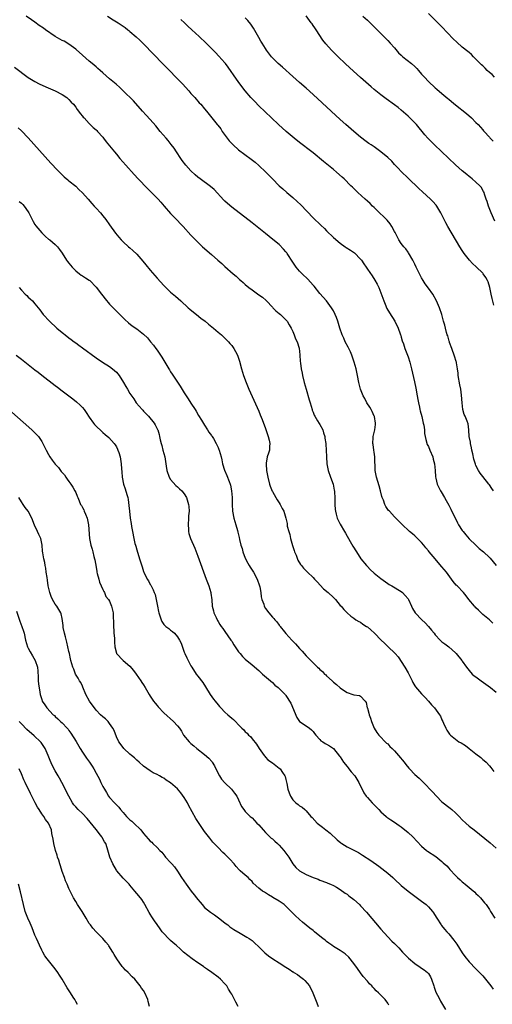
# Model space of a CAD drawing. Units: inches. Extents: x 2499592 to 2502000, y 1488000 to 1491000.
# Drawn here: x 2499864 to 2500004, y 1488752 to 1489042 of the extents above; entities that cross this region are included whole.
import ezdxf

# ---------------------------------------------------------------- set-up
doc = ezdxf.new("R2010")
doc.units = ezdxf.units.IN
doc.header["$MEASUREMENT"] = 0
doc.layers.add('LD24991488_10ft', color=111, linetype='Continuous')

msp = doc.modelspace()

# ---------------------------------------------------------------- linework, layer by layer
at = {"layer": 'LD24991488_10ft'}
for points, elevation in [([(2500004.02, 1488864.02), (2500003, 1488864.93), (2500001, 1488866.58), (2500000.55, 1488867), (2499999.81, 1488867.81), (2499999, 1488868.52), (2499998.78, 1488868.79), (2499998.56, 1488869), (2499996.92, 1488871), (2499996.09, 1488872.09), (2499995.32, 1488873), (2499993.45, 1488875), (2499993.21, 1488875.21), (2499992.3, 1488876.3), (2499991.8, 1488877), (2499990.3, 1488879), (2499989, 1488880.61), (2499987.88, 1488881.88), (2499986.96, 1488882.96), (2499985.26, 1488885), (2499985, 1488885.33), (2499984.22, 1488886.22), (2499983.65, 1488887), (2499983, 1488887.78), (2499981, 1488889.77), (2499980.29, 1488890.29), (2499979.47, 1488891), (2499977.17, 1488893.17), (2499975.41, 1488895), (2499975, 1488895.38), (2499973.52, 1488897), (2499973.26, 1488897.26), (2499972.41, 1488898.41), (2499972.14, 1488899), (2499971.71, 1488900.29), (2499971.4, 1488901), (2499971.3, 1488901.3), (2499970.89, 1488903), (2499970.47, 1488904.47), (2499969.71, 1488907), (2499969.35, 1488909), (2499969.17, 1488913), (2499969, 1488914.38), (2499968.91, 1488915), (2499968.7, 1488916.7), (2499968.64, 1488917), (2499968.74, 1488918.74), (2499968.72, 1488919), (2499969.18, 1488921), (2499969.41, 1488922.59), (2499969.41, 1488923), (2499969.07, 1488924.93), (2499969.04, 1488925.04), (2499968.41, 1488926.41), (2499968.12, 1488927), (2499967.73, 1488927.73), (2499966.87, 1488929), (2499966.21, 1488930.21), (2499965.75, 1488931), (2499965.01, 1488933), (2499964.52, 1488935), (2499964.12, 1488937), (2499963.68, 1488939), (2499963.13, 1488941), (2499962.42, 1488943), (2499961.99, 1488943.99), (2499961.36, 1488945.36), (2499960.5, 1488947), (2499960.02, 1488948.02), (2499959.57, 1488949), (2499958.92, 1488951), (2499958.3, 1488953), (2499957.87, 1488954.13), (2499957.53, 1488955), (2499957, 1488956.06), (2499956.47, 1488957), (2499954.97, 1488959), (2499953, 1488961.17), (2499951.32, 1488963.32), (2499951, 1488963.66), (2499949.43, 1488965.43), (2499947.77, 1488967), (2499947, 1488967.82), (2499946.03, 1488969), (2499945, 1488970.48), (2499943.37, 1488973), (2499943.22, 1488973.22), (2499943, 1488973.51), (2499942.32, 1488974.32), (2499941, 1488975.61), (2499939.15, 1488977.15), (2499937, 1488978.88), (2499933, 1488982.04), (2499927, 1488986.66), (2499925.74, 1488987.74), (2499925, 1488988.44), (2499924.72, 1488988.72), (2499921.87, 1488991.87), (2499920.8, 1488992.8), (2499917.68, 1488995), (2499917, 1488995.5), (2499916.2, 1488996.2), (2499915, 1488997.35), (2499913.49, 1488999), (2499912.42, 1489000.42), (2499912.01, 1489001), (2499910.75, 1489003), (2499910.04, 1489004.04), (2499909.19, 1489005.19), (2499908.29, 1489006.29), (2499907.65, 1489007), (2499905.94, 1489009), (2499904.62, 1489010.62), (2499903, 1489012.53), (2499901.83, 1489013.83), (2499900.74, 1489015), (2499898.04, 1489018.04), (2499894.98, 1489021), (2499893.99, 1489021.99), (2499892.94, 1489022.94), (2499891, 1489024.54), (2499889, 1489026.3), (2499888.25, 1489027), (2499887.57, 1489027.57), (2499887, 1489028.04), (2499886.49, 1489028.49), (2499885.89, 1489029), (2499885, 1489029.73), (2499883, 1489031.48), (2499881.17, 1489033.17), (2499881, 1489033.3), (2499879, 1489034.77), (2499877.57, 1489035.57), (2499877, 1489035.86), (2499874.99, 1489036.99), (2499872.1, 1489039), (2499871.47, 1489039.47), (2499870.28, 1489040.28), (2499869, 1489041.19), (2499867.93, 1489041.93), (2499866.41, 1489043)], 8500), ([(2499890.41, 1489043), (2499892.07, 1489041.93), (2499893.55, 1489041), (2499894.42, 1489040.42), (2499895, 1489039.99), (2499895.6, 1489039.6), (2499896.34, 1489039), (2499896.72, 1489038.72), (2499897, 1489038.5), (2499898.87, 1489036.87), (2499899.9, 1489035.9), (2499901, 1489034.8), (2499906.8, 1489028.8), (2499912.48, 1489023), (2499914.33, 1489021), (2499915, 1489020.21), (2499916.11, 1489019), (2499917.46, 1489017.46), (2499917.9, 1489017), (2499919, 1489015.7), (2499919.57, 1489015), (2499922.76, 1489011), (2499922.88, 1489010.88), (2499923.76, 1489009.76), (2499924.24, 1489009), (2499925.67, 1489007), (2499926.26, 1489006.26), (2499927, 1489005.4), (2499927.42, 1489005), (2499929, 1489003.6), (2499932.78, 1489000.78), (2499933.89, 1488999.89), (2499935, 1488998.94), (2499937.08, 1488997), (2499938.03, 1488996.03), (2499939.03, 1488995), (2499941.04, 1488993), (2499942.09, 1488992.09), (2499943.28, 1488991), (2499945, 1488989.55), (2499946.35, 1488988.35), (2499947.37, 1488987.37), (2499951, 1488983.53), (2499953.33, 1488981.32), (2499954.34, 1488980.34), (2499955, 1488979.66), (2499957, 1488977.74), (2499959, 1488976.04), (2499960.41, 1488975), (2499960.76, 1488974.76), (2499962, 1488974), (2499963.19, 1488973.19), (2499965, 1488971.35), (2499965.27, 1488971), (2499965.98, 1488969.98), (2499966.64, 1488969), (2499967, 1488968.41), (2499968.38, 1488966.38), (2499969.17, 1488965.17), (2499969.92, 1488963.92), (2499970.36, 1488963), (2499971, 1488961.44), (2499971.82, 1488959), (2499972.44, 1488957.56), (2499972.67, 1488957), (2499972.78, 1488956.78), (2499973.52, 1488955.52), (2499975.09, 1488953.09), (2499976.08, 1488951), (2499976.7, 1488949.3), (2499976.79, 1488949), (2499976.83, 1488948.83), (2499977, 1488948.32), (2499977.29, 1488947.29), (2499977.61, 1488946.39), (2499978.07, 1488945), (2499979, 1488942.53), (2499979.5, 1488941), (2499980.03, 1488939), (2499980.89, 1488935.11), (2499981.27, 1488933.27), (2499981.67, 1488931), (2499981.91, 1488929.91), (2499982.03, 1488929), (2499982.33, 1488927.67), (2499982.5, 1488927), (2499982.58, 1488926.58), (2499983.02, 1488924.98), (2499983.45, 1488923), (2499983.62, 1488922.38), (2499983.8, 1488921), (2499983.88, 1488919.88), (2499984.06, 1488919), (2499984.2, 1488918.2), (2499984.68, 1488916.68), (2499985, 1488916.09), (2499985.46, 1488915), (2499986.26, 1488913), (2499986.39, 1488912.39), (2499986.76, 1488911), (2499987, 1488909), (2499987.13, 1488907.13), (2499987.23, 1488906.77), (2499987.62, 1488905), (2499988.04, 1488904.04), (2499988.54, 1488903), (2499988.72, 1488902.72), (2499989.7, 1488901), (2499990.2, 1488900.2), (2499991, 1488898.76), (2499991.59, 1488897.59), (2499993.55, 1488893.55), (2499993.86, 1488893), (2499995, 1488891.29), (2499995.21, 1488891), (2499996.02, 1488890.02), (2499997, 1488888.9), (2499998.95, 1488886.95), (2500000.01, 1488886.01), (2500001.25, 1488885), (2500003, 1488883.39), (2500003.19, 1488883.19), (2500005, 1488881.02)], 8490), ([(2500004.19, 1488903), (2500003.7, 1488903.7), (2500003, 1488904.74), (2500002.81, 1488905), (2500001, 1488907.22), (2500000.25, 1488908.25), (2499999.79, 1488909), (2499999, 1488910.49), (2499998.84, 1488910.84), (2499998.36, 1488912.35), (2499998.06, 1488913.94), (2499997.82, 1488915), (2499997.69, 1488915.69), (2499997.38, 1488917), (2499997.36, 1488917.36), (2499997.05, 1488919), (2499996.95, 1488920.95), (2499996.93, 1488921), (2499996.76, 1488922.76), (2499996.41, 1488923.59), (2499995.87, 1488925), (2499995.57, 1488925.57), (2499995.19, 1488927), (2499994.91, 1488929), (2499994.76, 1488931.24), (2499994.55, 1488933), (2499994.28, 1488934.28), (2499993.8, 1488937), (2499993.74, 1488937.74), (2499993.56, 1488939), (2499993.26, 1488940.74), (2499993.24, 1488941), (2499993.19, 1488941.19), (2499992.72, 1488942.72), (2499991.87, 1488945), (2499991.26, 1488946.74), (2499991.18, 1488947), (2499991.15, 1488947.15), (2499991, 1488947.59), (2499990.69, 1488948.69), (2499990.57, 1488949), (2499990.33, 1488949.67), (2499990.01, 1488951), (2499989.87, 1488951.87), (2499989.48, 1488953), (2499988.93, 1488955), (2499988.24, 1488957), (2499987.38, 1488959), (2499986.3, 1488961), (2499985, 1488962.8), (2499984.09, 1488964.09), (2499983.47, 1488965), (2499983, 1488965.78), (2499981.82, 1488968.18), (2499981.43, 1488969), (2499981, 1488969.81), (2499980.64, 1488970.64), (2499980.44, 1488971), (2499979.16, 1488973.16), (2499979, 1488973.36), (2499978.33, 1488974.33), (2499977.73, 1488975), (2499977, 1488975.96), (2499976.32, 1488977), (2499975.84, 1488977.84), (2499975.19, 1488979.19), (2499975, 1488979.53), (2499974.22, 1488981), (2499973.75, 1488981.75), (2499972.82, 1488982.82), (2499971.84, 1488983.84), (2499970.53, 1488985), (2499969, 1488986.58), (2499968.55, 1488987), (2499967.78, 1488987.78), (2499967, 1488988.48), (2499966.38, 1488989), (2499964.17, 1488991), (2499963.57, 1488991.57), (2499962.57, 1488992.57), (2499962.17, 1488993), (2499960.13, 1488995), (2499959.55, 1488995.55), (2499957.89, 1488997), (2499957, 1488997.75), (2499954.11, 1489000.11), (2499951, 1489002.68), (2499950.61, 1489003), (2499947, 1489005.76), (2499945.43, 1489007), (2499943.07, 1489009), (2499940.85, 1489011), (2499938.73, 1489013), (2499935, 1489016.56), (2499933.78, 1489017.78), (2499933, 1489018.6), (2499932.65, 1489019), (2499931, 1489020.97), (2499929.44, 1489023), (2499928.4, 1489024.4), (2499925.95, 1489027.95), (2499925.16, 1489029), (2499925, 1489029.21), (2499923.22, 1489031.22), (2499922.23, 1489032.23), (2499921, 1489033.47), (2499919.46, 1489035), (2499917.39, 1489037), (2499915.25, 1489039), (2499914.08, 1489040.08), (2499913.1, 1489041), (2499912.04, 1489042.04)], 8480), ([(2500004.25, 1488957.75), (2500003.78, 1488959.78), (2500003.54, 1488961), (2500003.1, 1488963), (2500002.6, 1488964.6), (2500002.45, 1488965), (2500001.92, 1488965.92), (2500001.15, 1488967), (2500001, 1488967.16), (2499999.07, 1488969.07), (2499998.04, 1488970.04), (2499997.07, 1488971), (2499995.54, 1488973), (2499995, 1488973.9), (2499994.31, 1488975), (2499990.72, 1488981), (2499990.09, 1488982.09), (2499989.4, 1488983.4), (2499988.65, 1488985), (2499987.48, 1488987), (2499987.27, 1488987.27), (2499986.32, 1488988.32), (2499985.64, 1488989), (2499983.21, 1488991.21), (2499982.18, 1488992.18), (2499979, 1488995.23), (2499977, 1488997.2), (2499976.13, 1488998.13), (2499975, 1488999.29), (2499974.18, 1489000.18), (2499973, 1489001.3), (2499971, 1489002.94), (2499969, 1489004.41), (2499968.12, 1489005), (2499967.48, 1489005.48), (2499966.3, 1489006.3), (2499965.36, 1489007), (2499965, 1489007.28), (2499963, 1489008.94), (2499960.61, 1489011), (2499959, 1489012.47), (2499951, 1489019.93), (2499949, 1489021.71), (2499947, 1489023.44), (2499945, 1489025.2), (2499941.94, 1489027.94), (2499940.73, 1489029), (2499939, 1489030.72), (2499938.76, 1489031), (2499937.28, 1489033), (2499937, 1489033.41), (2499936, 1489035), (2499935.64, 1489035.64), (2499935, 1489036.68), (2499933.44, 1489039.44), (2499932.64, 1489040.64), (2499931.75, 1489041.75), (2499931, 1489042.54)], 8470), ([(2500004.54, 1488982.54), (2500003.51, 1488985), (2500002.73, 1488987), (2500002.3, 1488988.3), (2500002.04, 1488989), (2500001.54, 1488990.46), (2500001.4, 1488991), (2500001.29, 1488991.29), (2500000.56, 1488992.56), (2500000.15, 1488993), (2499999, 1488994.05), (2499997.86, 1488995), (2499997.41, 1488995.41), (2499997, 1488995.71), (2499996.32, 1488996.32), (2499995, 1488997.38), (2499993, 1488999.19), (2499986.76, 1489005), (2499984.79, 1489007), (2499983.96, 1489007.96), (2499981.45, 1489011), (2499979.51, 1489013), (2499979, 1489013.49), (2499977, 1489015.29), (2499976.05, 1489016.05), (2499975, 1489016.87), (2499972.59, 1489018.59), (2499971, 1489019.74), (2499969, 1489021.33), (2499968.1, 1489022.1), (2499965, 1489024.92), (2499961.79, 1489027.79), (2499960.47, 1489029), (2499958.35, 1489031), (2499956.4, 1489033), (2499954.8, 1489034.8), (2499953.9, 1489035.9), (2499951.88, 1489039), (2499951.5, 1489039.5), (2499951, 1489040.27), (2499950.69, 1489040.69), (2499950.48, 1489041), (2499949, 1489043.11)], 8460), ([(2499965.68, 1489043), (2499967, 1489041.78), (2499967.39, 1489041.39), (2499969, 1489039.89), (2499969.43, 1489039.43), (2499971, 1489037.9), (2499971.87, 1489037), (2499972.41, 1489036.41), (2499973, 1489035.82), (2499973.76, 1489035), (2499975, 1489033.62), (2499976.21, 1489032.21), (2499977, 1489031.48), (2499977.24, 1489031.23), (2499977.5, 1489031), (2499980.01, 1489029), (2499981, 1489028.14), (2499981.58, 1489027.58), (2499982.09, 1489027), (2499983, 1489025.91), (2499983.81, 1489025), (2499985, 1489023.72), (2499987, 1489021.9), (2499987.5, 1489021.5), (2499989, 1489020.19), (2499990.74, 1489018.74), (2499991, 1489018.5), (2499991.85, 1489017.85), (2499993, 1489016.86), (2499996.26, 1489014.26), (2499997.66, 1489013), (2499999, 1489011.67), (2499999.64, 1489011), (2500001, 1489009.49), (2500001.22, 1489009.22), (2500001.45, 1489009), (2500003, 1489007.3), (2500003.13, 1489007.13), (2500004.11, 1489006.11)], 8450), ([(2500004.51, 1489025), (2500003.77, 1489025.77), (2500003, 1489026.42), (2500002.35, 1489027), (2500001.69, 1489027.69), (2500001, 1489028.3), (2500000.65, 1489028.65), (2500000.27, 1489029), (2499999, 1489030.35), (2499998.34, 1489031), (2499997.69, 1489031.69), (2499997, 1489032.24), (2499996.6, 1489032.6), (2499995, 1489033.87), (2499993.34, 1489035.34), (2499992.34, 1489036.34), (2499989, 1489039.81), (2499987, 1489041.81), (2499985, 1489043.75)], 8440), ([(2499863, 1489027.98), (2499867, 1489024.92), (2499869, 1489023.69), (2499870.27, 1489023), (2499872.16, 1489022.16), (2499875, 1489020.95), (2499877, 1489019.92), (2499878.37, 1489019), (2499879, 1489018.42), (2499879.67, 1489017.67), (2499880.33, 1489017), (2499881, 1489016.12), (2499881.46, 1489015.46), (2499881.88, 1489015), (2499882.33, 1489014.33), (2499883, 1489013.54), (2499883.23, 1489013.23), (2499883.47, 1489013), (2499885, 1489011.32), (2499886.17, 1489010.17), (2499887, 1489009.48), (2499887.23, 1489009.23), (2499887.47, 1489009), (2499889, 1489007.27), (2499889.21, 1489007), (2499889.97, 1489005.97), (2499891, 1489004.79), (2499892.42, 1489003), (2499893, 1489002.3), (2499894.03, 1489001), (2499895.78, 1488999), (2499898.25, 1488996.25), (2499899.44, 1488995), (2499902.19, 1488992.18), (2499903, 1488991.43), (2499904.18, 1488990.18), (2499905, 1488989.35), (2499905.32, 1488989), (2499906.1, 1488988.1), (2499907.09, 1488987), (2499909, 1488984.77), (2499911, 1488982.69), (2499911.81, 1488981.81), (2499912.69, 1488981), (2499915, 1488978.45), (2499915.67, 1488977.67), (2499916.33, 1488977), (2499918.42, 1488975), (2499921, 1488972.69), (2499922.93, 1488971), (2499924.07, 1488970.07), (2499925, 1488969.19), (2499927.44, 1488967), (2499928.3, 1488966.3), (2499929, 1488965.62), (2499929.34, 1488965.34), (2499929.68, 1488965), (2499930.4, 1488964.4), (2499931, 1488963.87), (2499932.05, 1488963), (2499933, 1488962.25), (2499935, 1488960.85), (2499936.1, 1488960.1), (2499937.13, 1488959.13), (2499937.22, 1488959), (2499939, 1488957.15), (2499939.12, 1488957), (2499940.06, 1488956.06), (2499941, 1488955.32), (2499941.37, 1488955), (2499943, 1488953.41), (2499943.34, 1488953), (2499943.93, 1488951.93), (2499944.52, 1488951), (2499945, 1488950), (2499945.44, 1488949), (2499945.81, 1488947.81), (2499946.27, 1488947), (2499946.87, 1488945.13), (2499946.9, 1488945), (2499947, 1488944.23), (2499947.12, 1488943), (2499947.22, 1488941.22), (2499947.33, 1488940.67), (2499947.52, 1488939), (2499947.74, 1488937.74), (2499947.9, 1488937), (2499948.38, 1488935), (2499948.95, 1488933), (2499949.87, 1488929.87), (2499950.1, 1488929), (2499950.68, 1488927), (2499950.76, 1488926.76), (2499951, 1488926.24), (2499951.34, 1488925.34), (2499951.49, 1488925), (2499952.34, 1488923.66), (2499952.83, 1488922.83), (2499953, 1488922.57), (2499953.86, 1488921), (2499954.1, 1488920.1), (2499954.5, 1488919), (2499954.51, 1488918.51), (2499954.74, 1488917), (2499954.73, 1488916.73), (2499954.84, 1488915), (2499954.92, 1488913), (2499955.06, 1488911), (2499955.43, 1488909), (2499956.17, 1488907), (2499956.95, 1488904.95), (2499957.25, 1488903.25), (2499957.27, 1488903), (2499957.39, 1488900.61), (2499957.4, 1488899), (2499957.48, 1488897.48), (2499957.56, 1488897), (2499957.84, 1488896.16), (2499958.12, 1488895), (2499958.39, 1488894.39), (2499959, 1488893.23), (2499960.27, 1488891), (2499960.52, 1488890.52), (2499961.96, 1488888.04), (2499962.71, 1488886.71), (2499963.76, 1488885), (2499965.12, 1488883), (2499966.71, 1488881), (2499967, 1488880.68), (2499967.82, 1488879.82), (2499969, 1488878.74), (2499971, 1488877.16), (2499973, 1488875.72), (2499973.44, 1488875.44), (2499974.22, 1488875), (2499977, 1488873.33), (2499977.4, 1488873), (2499978.19, 1488872.19), (2499979, 1488871.15), (2499979.1, 1488871), (2499979.97, 1488869), (2499980.32, 1488868.32), (2499981.05, 1488867), (2499983.07, 1488865), (2499984.09, 1488864.09), (2499985.07, 1488863), (2499985.94, 1488861.94), (2499986.65, 1488861), (2499987, 1488860.57), (2499988.48, 1488859), (2499989, 1488858.53), (2499989.88, 1488857.88), (2499991, 1488856.98), (2499993, 1488855.23), (2499993.21, 1488855), (2499994.86, 1488853), (2499995, 1488852.81), (2499996.23, 1488851), (2499997, 1488850.08), (2499997.93, 1488849), (2499998.51, 1488848.51), (2499999, 1488848.12), (2500000.59, 1488847), (2500003.26, 1488845), (2500005, 1488843.61)], 8510), ([(2499864.05, 1489010.05), (2499865, 1489009.19), (2499867, 1489007.09), (2499873.68, 1488999.68), (2499875.6, 1488997.6), (2499876.59, 1488996.59), (2499877.62, 1488995.62), (2499878.69, 1488994.69), (2499879, 1488994.47), (2499881, 1488992.83), (2499881.92, 1488991.92), (2499883, 1488990.88), (2499884.69, 1488989), (2499885.76, 1488987.76), (2499886.5, 1488987), (2499887, 1488986.41), (2499888.28, 1488985), (2499889, 1488984.15), (2499889.89, 1488983), (2499891, 1488981.5), (2499892.79, 1488979), (2499893.77, 1488977.77), (2499894.46, 1488977), (2499895, 1488976.45), (2499896.57, 1488975), (2499897, 1488974.63), (2499897.85, 1488973.85), (2499899, 1488972.78), (2499900.78, 1488970.78), (2499901.69, 1488969.69), (2499903, 1488968.07), (2499905, 1488965.73), (2499907, 1488963.54), (2499909, 1488961.64), (2499910.43, 1488960.43), (2499911.97, 1488959), (2499914.2, 1488957), (2499914.63, 1488956.63), (2499915.72, 1488955.72), (2499916.64, 1488955), (2499917.94, 1488953.94), (2499919.18, 1488953), (2499920.17, 1488952.17), (2499921.68, 1488951), (2499923, 1488949.83), (2499923.97, 1488949), (2499925.51, 1488947.51), (2499926.02, 1488947), (2499926.49, 1488946.49), (2499927, 1488945.84), (2499927.63, 1488945), (2499928.14, 1488944.14), (2499928.67, 1488943), (2499928.77, 1488942.77), (2499929.26, 1488941.26), (2499929.85, 1488939), (2499930.45, 1488937), (2499931.22, 1488935), (2499932.08, 1488933), (2499935, 1488926.48), (2499935.43, 1488925.43), (2499935.97, 1488924.03), (2499937, 1488921.44), (2499937.59, 1488919.59), (2499937.79, 1488919), (2499938.06, 1488917.94), (2499938.23, 1488917), (2499938.11, 1488916.11), (2499938.1, 1488915), (2499937.86, 1488914.14), (2499937.49, 1488913), (2499937.2, 1488911.2), (2499937.15, 1488911), (2499937.14, 1488910.86), (2499937.27, 1488909), (2499937.57, 1488907.57), (2499937.64, 1488907), (2499938.18, 1488905), (2499938.36, 1488904.36), (2499938.93, 1488902.93), (2499939, 1488902.8), (2499940.06, 1488901), (2499940.4, 1488900.4), (2499941, 1488899.43), (2499941.29, 1488899), (2499941.84, 1488897.84), (2499942.35, 1488897), (2499942.99, 1488894.99), (2499943.34, 1488893.34), (2499943.39, 1488892.61), (2499943.85, 1488891), (2499944.17, 1488890.17), (2499944.38, 1488889), (2499944.94, 1488886.94), (2499945.41, 1488885.41), (2499945.55, 1488885), (2499945.99, 1488884.01), (2499946.53, 1488882.53), (2499947.28, 1488881.28), (2499947.54, 1488881), (2499948.17, 1488880.17), (2499949, 1488879.4), (2499949.18, 1488879.18), (2499949.36, 1488879), (2499951, 1488877.48), (2499951.41, 1488877), (2499952.16, 1488876.16), (2499954.08, 1488874.08), (2499955.43, 1488873), (2499957, 1488871.54), (2499957.29, 1488871.29), (2499957.58, 1488871), (2499959, 1488869.25), (2499959.26, 1488869), (2499960.07, 1488868.07), (2499961.05, 1488867.05), (2499962.1, 1488866.1), (2499963, 1488865.42), (2499963.59, 1488865), (2499964.5, 1488864.5), (2499965, 1488864.26), (2499965.71, 1488863.71), (2499966.78, 1488863), (2499967, 1488862.88), (2499968.04, 1488862.04), (2499969.07, 1488861.07), (2499971.1, 1488859), (2499972.1, 1488858.1), (2499973.18, 1488857), (2499975.13, 1488855.13), (2499975.21, 1488855), (2499976.04, 1488854.05), (2499978.09, 1488851), (2499979, 1488849.3), (2499979.21, 1488849), (2499979.45, 1488848.55), (2499980.23, 1488847), (2499980.45, 1488846.45), (2499981, 1488845.52), (2499981.22, 1488845.22), (2499983, 1488843.17), (2499984.08, 1488842.08), (2499985, 1488841.02), (2499985.95, 1488839.95), (2499986.76, 1488839), (2499988.27, 1488837), (2499988.53, 1488836.53), (2499989, 1488835.48), (2499989.25, 1488835), (2499989.46, 1488834.54), (2499990.13, 1488833), (2499990.45, 1488832.45), (2499991, 1488831.55), (2499991.25, 1488831.25), (2499991.48, 1488831), (2499993, 1488829.75), (2499994, 1488829), (2499994.67, 1488828.67), (2499995.91, 1488827.91), (2499997, 1488827), (2499999, 1488825.44), (2500000.42, 1488824.42), (2500001, 1488823.83), (2500001.48, 1488823.48), (2500002.05, 1488823), (2500003, 1488821.93), (2500003.43, 1488821.43), (2500004.29, 1488820.29)], 8520), ([(2499864.35, 1488988.35), (2499865, 1488987.81), (2499865.43, 1488987.43), (2499865.79, 1488987), (2499867, 1488985.29), (2499867.19, 1488985), (2499868.22, 1488983), (2499868.45, 1488982.45), (2499869, 1488981.52), (2499869.21, 1488981.2), (2499871, 1488979.07), (2499872.06, 1488978.06), (2499873, 1488977.24), (2499873.34, 1488977), (2499875, 1488975.62), (2499875.62, 1488975), (2499876.21, 1488974.21), (2499877, 1488973.05), (2499878.29, 1488971), (2499878.63, 1488970.63), (2499879, 1488970.13), (2499879.93, 1488969), (2499881, 1488967.91), (2499882.14, 1488967), (2499882.64, 1488966.64), (2499883, 1488966.44), (2499883.87, 1488965.87), (2499885, 1488965.11), (2499885.13, 1488965), (2499887.07, 1488963.07), (2499888.62, 1488961), (2499889, 1488960.47), (2499889.66, 1488959.66), (2499891, 1488958.09), (2499893, 1488956.03), (2499894.02, 1488955), (2499895.53, 1488953.53), (2499896.58, 1488952.58), (2499897.69, 1488951.69), (2499899, 1488950.75), (2499901, 1488949.24), (2499902.14, 1488948.14), (2499903.11, 1488947), (2499903.94, 1488945.94), (2499904.65, 1488945), (2499905, 1488944.47), (2499906.43, 1488942.43), (2499907, 1488941.4), (2499907.57, 1488940.43), (2499908.43, 1488939), (2499908.66, 1488938.66), (2499909, 1488938.08), (2499909.44, 1488937.44), (2499911, 1488935.01), (2499911.84, 1488933.84), (2499913, 1488931.95), (2499914.19, 1488930.19), (2499915, 1488928.88), (2499916.22, 1488927), (2499916.54, 1488926.54), (2499917.26, 1488925.26), (2499918.12, 1488923.88), (2499919, 1488922.4), (2499919.87, 1488921), (2499920.27, 1488920.27), (2499921, 1488919.33), (2499921.12, 1488919.12), (2499921.21, 1488919), (2499921.59, 1488918.41), (2499922.41, 1488917), (2499922.59, 1488916.59), (2499923, 1488915.81), (2499923.23, 1488915.23), (2499923.35, 1488915), (2499923.87, 1488913), (2499924.12, 1488912.12), (2499924.28, 1488911), (2499924.91, 1488909.09), (2499925.58, 1488907.58), (2499926.23, 1488905.77), (2499926.54, 1488905), (2499926.64, 1488904.64), (2499926.98, 1488903), (2499927.14, 1488901), (2499927.13, 1488899), (2499927.21, 1488897), (2499927.63, 1488895), (2499928.24, 1488893), (2499928.67, 1488891.33), (2499928.82, 1488890.82), (2499929, 1488890.02), (2499929.22, 1488889.22), (2499929.3, 1488888.7), (2499929.74, 1488887), (2499930.04, 1488886.04), (2499930.32, 1488885), (2499931, 1488883.2), (2499931.73, 1488881.73), (2499932.18, 1488881), (2499932.46, 1488880.46), (2499933.47, 1488879), (2499934.56, 1488877), (2499935.22, 1488875), (2499935.29, 1488874.71), (2499935.57, 1488873), (2499935.72, 1488871.72), (2499935.9, 1488871), (2499936.43, 1488869.57), (2499936.62, 1488869), (2499937, 1488868.34), (2499937.96, 1488867), (2499939, 1488865.77), (2499939.38, 1488865.38), (2499939.68, 1488865), (2499940.35, 1488864.35), (2499941, 1488863.45), (2499941.21, 1488863.21), (2499941.34, 1488863), (2499942.58, 1488861.42), (2499943, 1488860.91), (2499944.73, 1488859), (2499944.87, 1488858.87), (2499945, 1488858.7), (2499945.86, 1488857.86), (2499947, 1488856.53), (2499947.74, 1488855.74), (2499949, 1488854.33), (2499949.68, 1488853.68), (2499950.3, 1488853), (2499951, 1488852.29), (2499952.32, 1488851), (2499952.68, 1488850.68), (2499953, 1488850.33), (2499953.74, 1488849.74), (2499954.41, 1488849), (2499954.73, 1488848.73), (2499955, 1488848.43), (2499956.58, 1488847), (2499956.81, 1488846.81), (2499957, 1488846.6), (2499957.95, 1488845.95), (2499959, 1488844.89), (2499959.38, 1488844.62), (2499961, 1488843.55), (2499962.67, 1488843), (2499963, 1488842.86), (2499964.66, 1488842.66), (2499965, 1488842.46), (2499966.38, 1488841), (2499966.64, 1488840.64), (2499966.95, 1488839), (2499967, 1488838.88), (2499967.43, 1488837.43), (2499967.51, 1488837), (2499967.96, 1488835.96), (2499968.18, 1488835), (2499969.05, 1488833), (2499969.78, 1488831.78), (2499970.41, 1488831), (2499972.65, 1488828.65), (2499973, 1488828.36), (2499973.66, 1488827.66), (2499974.36, 1488827), (2499975, 1488826.34), (2499976.2, 1488825), (2499977.81, 1488823), (2499978.31, 1488822.31), (2499979.21, 1488821.21), (2499979.41, 1488821), (2499981, 1488819.41), (2499982.26, 1488818.26), (2499983.57, 1488817), (2499986.22, 1488814.22), (2499987.35, 1488813), (2499989, 1488811.32), (2499989.34, 1488811), (2499991, 1488809.73), (2499991.43, 1488809.43), (2499991.91, 1488809), (2499993, 1488808.08), (2499994.1, 1488807), (2499995, 1488806), (2499996.06, 1488805), (2499997, 1488804.17), (2499998.45, 1488803), (2500003.22, 1488799.22), (2500005, 1488797.69)], 8530), ([(2499864.35, 1488963), (2499865, 1488962.2), (2499866.1, 1488961), (2499866.57, 1488960.57), (2499867, 1488960.12), (2499867.63, 1488959.63), (2499868.26, 1488959), (2499869, 1488958.17), (2499870.42, 1488956.42), (2499871.44, 1488955), (2499873.27, 1488953), (2499875.42, 1488951), (2499877, 1488949.69), (2499877.4, 1488949.4), (2499877.87, 1488949), (2499879, 1488948.14), (2499879.68, 1488947.68), (2499880.53, 1488947), (2499881, 1488946.65), (2499881.98, 1488945.98), (2499883, 1488945.2), (2499887, 1488942.28), (2499888.89, 1488941), (2499891, 1488939.69), (2499891.87, 1488939), (2499892.48, 1488938.48), (2499893, 1488938), (2499893.47, 1488937.47), (2499893.82, 1488937), (2499895.1, 1488935), (2499895.76, 1488933.76), (2499896.26, 1488933), (2499897, 1488931.71), (2499898.12, 1488930.12), (2499898.87, 1488929), (2499900.56, 1488927), (2499900.78, 1488926.78), (2499901, 1488926.53), (2499902.47, 1488925), (2499904.15, 1488923), (2499904.47, 1488922.47), (2499905.12, 1488921.12), (2499905.19, 1488921), (2499905.62, 1488919.62), (2499905.76, 1488919), (2499905.91, 1488918.09), (2499906.2, 1488917), (2499906.4, 1488916.4), (2499906.74, 1488915), (2499907.26, 1488913), (2499907.59, 1488911), (2499907.68, 1488910.32), (2499907.89, 1488909), (2499908.6, 1488907), (2499909, 1488906.37), (2499910.58, 1488904.58), (2499911, 1488904.24), (2499911.62, 1488903.62), (2499912.32, 1488903), (2499913, 1488902.12), (2499913.66, 1488901), (2499914.3, 1488899), (2499914.37, 1488898.37), (2499914.44, 1488897), (2499914.31, 1488895.69), (2499914.28, 1488895), (2499914.14, 1488893), (2499914.26, 1488891.74), (2499914.27, 1488891), (2499914.39, 1488890.39), (2499914.84, 1488889), (2499916.1, 1488886.1), (2499917, 1488883.77), (2499919.5, 1488877), (2499920.22, 1488875), (2499920.83, 1488873), (2499920.84, 1488872.84), (2499921.14, 1488870.86), (2499921.24, 1488869), (2499921.59, 1488867.59), (2499921.75, 1488867), (2499922.38, 1488865.62), (2499922.69, 1488865), (2499922.81, 1488864.81), (2499923, 1488864.45), (2499923.55, 1488863.55), (2499923.92, 1488863), (2499924.39, 1488862.39), (2499925, 1488861.54), (2499926.74, 1488859), (2499927, 1488858.65), (2499927.64, 1488857.64), (2499928, 1488857), (2499929, 1488855.57), (2499929.47, 1488855), (2499930.19, 1488854.19), (2499931, 1488853.35), (2499933, 1488851.75), (2499935, 1488849.99), (2499935.51, 1488849.51), (2499936.07, 1488849), (2499939, 1488846.45), (2499939.74, 1488845.74), (2499940.66, 1488845), (2499941, 1488844.69), (2499942.84, 1488842.84), (2499943, 1488842.64), (2499944.43, 1488840.43), (2499946.17, 1488836.17), (2499947, 1488834.98), (2499949, 1488833.69), (2499949.95, 1488833), (2499950.5, 1488832.5), (2499951, 1488832.01), (2499951.41, 1488831.41), (2499951.78, 1488831), (2499953, 1488829.71), (2499953.33, 1488829.33), (2499953.89, 1488829), (2499954.55, 1488828.55), (2499955, 1488828.35), (2499955.81, 1488827.81), (2499957, 1488827.05), (2499957.05, 1488827), (2499958.82, 1488824.82), (2499959, 1488824.58), (2499959.95, 1488823), (2499961, 1488821.7), (2499961.3, 1488821.3), (2499961.55, 1488821), (2499962.19, 1488820.19), (2499963.26, 1488819), (2499964.5, 1488817), (2499965, 1488815.88), (2499965.43, 1488815), (2499966, 1488814), (2499966.67, 1488813), (2499967, 1488812.59), (2499967.77, 1488811.77), (2499968.46, 1488811), (2499969, 1488810.43), (2499969.72, 1488809.72), (2499970.34, 1488809), (2499971, 1488808.34), (2499972.52, 1488807), (2499972.79, 1488806.79), (2499973, 1488806.63), (2499973.96, 1488805.96), (2499975, 1488805.3), (2499976.35, 1488804.35), (2499977, 1488803.92), (2499979, 1488802.29), (2499980.4, 1488801), (2499983, 1488798.21), (2499984.39, 1488797), (2499984.73, 1488796.73), (2499987.14, 1488795.14), (2499989, 1488793.67), (2499989.36, 1488793.36), (2499990.39, 1488792.39), (2499991, 1488791.72), (2499991.36, 1488791.36), (2499993, 1488789.61), (2499993.61, 1488789), (2499994.35, 1488788.35), (2499995, 1488787.68), (2499995.38, 1488787.38), (2499995.81, 1488787), (2499997, 1488786.01), (2499997.6, 1488785.6), (2499998.68, 1488784.68), (2499999, 1488784.32), (2499999.7, 1488783.7), (2500000.36, 1488783), (2500001.57, 1488781.57), (2500002.01, 1488781), (2500003, 1488779.58), (2500003.34, 1488779), (2500004.56, 1488777)], 8540), ([(2499863.49, 1488943), (2499865, 1488941.81), (2499869, 1488938.71), (2499869.97, 1488937.97), (2499871, 1488937.16), (2499875, 1488934.08), (2499875.63, 1488933.62), (2499877, 1488932.54), (2499880.14, 1488930.14), (2499881.25, 1488929.25), (2499882.31, 1488928.31), (2499883, 1488927.6), (2499883.47, 1488927), (2499884.1, 1488926.1), (2499885, 1488924.75), (2499886.22, 1488923), (2499886.56, 1488922.56), (2499887, 1488922.08), (2499888.59, 1488920.59), (2499889, 1488920.17), (2499889.67, 1488919.67), (2499890.74, 1488918.74), (2499892.31, 1488917), (2499892.62, 1488916.62), (2499893, 1488915.98), (2499893.35, 1488915.35), (2499893.48, 1488915), (2499893.68, 1488914.32), (2499894.12, 1488913), (2499894.43, 1488911), (2499894.54, 1488909.46), (2499894.63, 1488908.63), (2499894.72, 1488907), (2499895.08, 1488905), (2499895.58, 1488903.58), (2499896.05, 1488901.95), (2499896.34, 1488901), (2499896.44, 1488900.44), (2499896.7, 1488898.7), (2499896.83, 1488897), (2499897.09, 1488895), (2499897.35, 1488893.35), (2499897.51, 1488892.49), (2499897.74, 1488891), (2499898.12, 1488889), (2499898.47, 1488887.53), (2499898.61, 1488887), (2499898.7, 1488886.7), (2499899, 1488885.61), (2499899.86, 1488883), (2499900.23, 1488881.77), (2499900.57, 1488880.57), (2499901, 1488879.25), (2499901.07, 1488879.07), (2499902.12, 1488877), (2499902.46, 1488876.46), (2499903, 1488875.39), (2499903.15, 1488875.15), (2499903.22, 1488875), (2499903.87, 1488873.87), (2499904.15, 1488873), (2499904.41, 1488872.41), (2499904.72, 1488871), (2499905.11, 1488869), (2499905.43, 1488867.43), (2499905.53, 1488867), (2499905.8, 1488866.2), (2499906.16, 1488865), (2499906.44, 1488864.44), (2499907, 1488863.64), (2499907.3, 1488863.3), (2499907.63, 1488863), (2499908.42, 1488862.42), (2499909, 1488861.95), (2499909.57, 1488861.57), (2499910.14, 1488861), (2499911, 1488860), (2499911.66, 1488859), (2499912.1, 1488858.1), (2499912.63, 1488856.63), (2499913, 1488855.45), (2499913.17, 1488855), (2499913.78, 1488853.78), (2499914.14, 1488853), (2499915, 1488851.44), (2499915.26, 1488851), (2499916.55, 1488849), (2499917, 1488848.34), (2499918.46, 1488846.46), (2499919.26, 1488845.26), (2499920.68, 1488843), (2499921.61, 1488841.61), (2499922.09, 1488841), (2499923, 1488839.9), (2499923.41, 1488839.41), (2499923.78, 1488839), (2499925, 1488837.79), (2499925.89, 1488837), (2499926.5, 1488836.5), (2499927, 1488835.99), (2499927.55, 1488835.55), (2499928.11, 1488835), (2499929, 1488834.01), (2499930.01, 1488833), (2499930.55, 1488832.55), (2499931, 1488831.95), (2499931.53, 1488831.53), (2499932, 1488831), (2499932.54, 1488830.54), (2499933, 1488829.87), (2499934.32, 1488828.32), (2499935.11, 1488827), (2499936.53, 1488825), (2499936.75, 1488824.75), (2499937, 1488824.51), (2499937.7, 1488823.7), (2499939, 1488822.77), (2499939.98, 1488821.98), (2499941, 1488821.27), (2499941.32, 1488821), (2499942, 1488820), (2499942.71, 1488819), (2499942.79, 1488818.79), (2499943, 1488817.86), (2499943.29, 1488816.71), (2499943.58, 1488815), (2499943.92, 1488813.92), (2499944.29, 1488813), (2499945, 1488811.92), (2499945.95, 1488811), (2499946.56, 1488810.56), (2499947, 1488810.15), (2499947.74, 1488809.74), (2499948.56, 1488809), (2499949, 1488808.64), (2499950.37, 1488807), (2499950.7, 1488806.7), (2499952.21, 1488805), (2499953.8, 1488803.8), (2499954.8, 1488803), (2499956.06, 1488802.06), (2499958.12, 1488800.12), (2499959.19, 1488799.19), (2499959.47, 1488799), (2499961, 1488798.08), (2499964.34, 1488796.34), (2499965.61, 1488795.61), (2499968.01, 1488794.01), (2499970.34, 1488792.34), (2499972.12, 1488791), (2499973, 1488790.28), (2499974.48, 1488789), (2499975, 1488788.5), (2499977, 1488786.65), (2499979, 1488785.01), (2499983, 1488782.02), (2499984.29, 1488781), (2499985, 1488780.36), (2499986.18, 1488779), (2499986.54, 1488778.54), (2499987.29, 1488777.29), (2499987.45, 1488777), (2499988.73, 1488775), (2499988.84, 1488774.84), (2499989.77, 1488773.77), (2499990.41, 1488773), (2499991, 1488772.37), (2499992.52, 1488770.52), (2499993.36, 1488769.37), (2499995, 1488766.82), (2499995.74, 1488765.74), (2499997, 1488764.13), (2499999, 1488762.04), (2500000.04, 1488761), (2500001, 1488759.95), (2500001.84, 1488759), (2500003, 1488757.53), (2500003.37, 1488757), (2500004.06, 1488756.06)], 8550), ([(2499857, 1488930.75), (2499868.06, 1488921), (2499868.55, 1488920.55), (2499869.56, 1488919.56), (2499870.04, 1488919), (2499871, 1488917.6), (2499871.36, 1488917), (2499872.31, 1488915), (2499873, 1488913.68), (2499873.43, 1488913), (2499874.1, 1488912.1), (2499875, 1488910.83), (2499875.91, 1488909.91), (2499876.55, 1488909), (2499876.76, 1488908.76), (2499877, 1488908.42), (2499877.7, 1488907.7), (2499878.1, 1488907), (2499878.5, 1488906.5), (2499879, 1488905.75), (2499879.55, 1488905), (2499880.13, 1488904.13), (2499880.78, 1488903), (2499881, 1488902.52), (2499881.45, 1488901.45), (2499881.59, 1488901), (2499882.04, 1488900.04), (2499882.47, 1488899), (2499882.68, 1488898.68), (2499883, 1488898.1), (2499883.38, 1488897.38), (2499883.54, 1488897), (2499883.88, 1488896.12), (2499884.35, 1488895), (2499884.75, 1488893), (2499885.09, 1488888.91), (2499885.47, 1488887), (2499885.85, 1488885.85), (2499886.04, 1488885), (2499886.39, 1488883.61), (2499886.57, 1488883), (2499886.65, 1488882.65), (2499887, 1488880.49), (2499887.24, 1488879.24), (2499887.25, 1488879), (2499887.33, 1488878.67), (2499887.79, 1488877), (2499888.07, 1488876.07), (2499888.56, 1488875), (2499889, 1488873.91), (2499889.29, 1488873.29), (2499889.54, 1488873), (2499889.9, 1488871.9), (2499890.71, 1488871), (2499891, 1488870.47), (2499891.6, 1488869), (2499892.06, 1488867), (2499892.04, 1488865.96), (2499892.19, 1488864.19), (2499892.15, 1488863), (2499892.22, 1488861.78), (2499892.3, 1488861), (2499892.41, 1488859.59), (2499892.43, 1488859), (2499892.4, 1488858.4), (2499892.53, 1488857), (2499893, 1488855.16), (2499893.07, 1488855), (2499895.04, 1488853), (2499897, 1488851.31), (2499898.05, 1488850.05), (2499898.82, 1488849), (2499900.2, 1488847), (2499900.49, 1488846.49), (2499901, 1488845.77), (2499901.47, 1488845), (2499902.64, 1488843), (2499903, 1488842.45), (2499903.99, 1488841), (2499904.42, 1488840.42), (2499905, 1488839.68), (2499905.31, 1488839.31), (2499907, 1488837.57), (2499909.85, 1488835), (2499911, 1488833.71), (2499911.58, 1488833), (2499912.17, 1488832.17), (2499912.84, 1488831), (2499914.43, 1488829), (2499914.74, 1488828.74), (2499915, 1488828.46), (2499915.8, 1488827.8), (2499916.73, 1488827), (2499919, 1488825.27), (2499920.22, 1488824.22), (2499921.16, 1488823.16), (2499921.24, 1488823), (2499921.92, 1488821.92), (2499922.29, 1488821), (2499923.37, 1488819), (2499924.01, 1488818.01), (2499925, 1488816.88), (2499926.99, 1488815), (2499927.82, 1488813.82), (2499928.5, 1488813), (2499929, 1488811.88), (2499929.94, 1488809.94), (2499930.55, 1488809), (2499931, 1488808.47), (2499932.47, 1488807), (2499932.78, 1488806.78), (2499933, 1488806.58), (2499933.77, 1488805.77), (2499934.46, 1488805), (2499935, 1488804.49), (2499936.25, 1488803), (2499937, 1488802.29), (2499938.62, 1488800.62), (2499939, 1488800.37), (2499939.68, 1488799.68), (2499940.52, 1488799), (2499941, 1488798.57), (2499942.4, 1488797), (2499943, 1488796.21), (2499943.8, 1488795), (2499944.99, 1488792.99), (2499945.92, 1488791.92), (2499947, 1488790.99), (2499949, 1488789.87), (2499951, 1488788.97), (2499952.47, 1488788.47), (2499953, 1488788.23), (2499955, 1488787.49), (2499955.33, 1488787.33), (2499956.15, 1488787), (2499957, 1488786.61), (2499957.9, 1488786.1), (2499959, 1488785.45), (2499960.42, 1488784.42), (2499961, 1488784.06), (2499961.58, 1488783.58), (2499963, 1488782.48), (2499964.65, 1488781), (2499965, 1488780.66), (2499966.76, 1488778.76), (2499971, 1488773.75), (2499973, 1488771.51), (2499974.26, 1488770.26), (2499975, 1488769.49), (2499975.25, 1488769.25), (2499976.24, 1488768.24), (2499977.36, 1488767), (2499978.15, 1488766.15), (2499979.16, 1488765.16), (2499981, 1488763.63), (2499982.55, 1488762.55), (2499983, 1488762.28), (2499983.76, 1488761.76), (2499984.7, 1488761), (2499985, 1488760.68), (2499985.66, 1488759.66), (2499985.95, 1488759), (2499986.61, 1488757), (2499986.69, 1488756.69), (2499987.21, 1488755.21), (2499987.67, 1488754.33), (2499988.34, 1488753), (2499988.57, 1488752.57), (2499990.08, 1488750.08)], 8560), ([(2499973.34, 1488751.34), (2499973, 1488751.93), (2499972.22, 1488753), (2499971, 1488754.27), (2499970.25, 1488755), (2499969.58, 1488755.58), (2499969, 1488756.29), (2499968.62, 1488756.62), (2499968.31, 1488757), (2499967.65, 1488757.65), (2499967, 1488758.46), (2499965.78, 1488759.78), (2499965, 1488760.85), (2499964.13, 1488762.13), (2499963, 1488763.68), (2499961.51, 1488765.51), (2499960.5, 1488766.5), (2499959, 1488767.43), (2499957.99, 1488768.01), (2499957, 1488768.63), (2499956.5, 1488769), (2499955.66, 1488769.66), (2499955, 1488770.1), (2499954.52, 1488770.52), (2499953.88, 1488771), (2499953, 1488771.73), (2499951.43, 1488773), (2499951, 1488773.38), (2499950.08, 1488774.08), (2499947.84, 1488775.84), (2499947, 1488776.58), (2499945.75, 1488777.75), (2499945, 1488778.52), (2499944.55, 1488779), (2499943, 1488780.53), (2499942.44, 1488781), (2499941, 1488782.06), (2499939.13, 1488783.13), (2499939, 1488783.22), (2499937.87, 1488783.87), (2499936.63, 1488784.63), (2499936.04, 1488785), (2499935, 1488785.84), (2499933.37, 1488787.37), (2499933, 1488787.8), (2499932.39, 1488788.39), (2499931.81, 1488789), (2499931, 1488789.66), (2499929.51, 1488791), (2499929.23, 1488791.23), (2499928.28, 1488792.28), (2499927.69, 1488793), (2499926.42, 1488794.42), (2499925.89, 1488795), (2499925.43, 1488795.43), (2499925, 1488795.89), (2499924.41, 1488796.41), (2499923, 1488797.82), (2499921.45, 1488799.45), (2499920.55, 1488800.55), (2499919, 1488802.59), (2499917.21, 1488805.21), (2499916.43, 1488806.43), (2499914.29, 1488810.29), (2499913.94, 1488811), (2499913, 1488812.57), (2499911.97, 1488813.97), (2499911, 1488815.18), (2499909, 1488816.93), (2499907.72, 1488817.72), (2499907, 1488818.26), (2499906.5, 1488818.5), (2499905.7, 1488819), (2499905, 1488819.37), (2499903.86, 1488819.86), (2499903, 1488820.41), (2499901, 1488821.86), (2499899.77, 1488823), (2499899, 1488823.6), (2499898.3, 1488824.3), (2499897.43, 1488825), (2499897, 1488825.38), (2499895.24, 1488827), (2499895, 1488827.29), (2499893.71, 1488829), (2499893, 1488830.52), (2499892.32, 1488832.32), (2499892, 1488833), (2499891, 1488834.45), (2499890.55, 1488835), (2499889.79, 1488835.79), (2499889, 1488836.41), (2499888.34, 1488837), (2499887, 1488838.38), (2499886.51, 1488839), (2499885.91, 1488839.91), (2499885.07, 1488841), (2499884.03, 1488843), (2499883.15, 1488845.15), (2499883, 1488845.42), (2499882.48, 1488846.48), (2499882.17, 1488847), (2499881.78, 1488847.78), (2499880.98, 1488849), (2499880.44, 1488850.44), (2499880.19, 1488851), (2499879.62, 1488853), (2499879.47, 1488853.47), (2499879.15, 1488855), (2499879, 1488855.62), (2499878.71, 1488857), (2499878.35, 1488858.35), (2499877.98, 1488859.98), (2499877.69, 1488861), (2499877.31, 1488862.69), (2499877.28, 1488863), (2499877.28, 1488863.28), (2499877, 1488865.35), (2499876.72, 1488866.72), (2499876.66, 1488867), (2499876.02, 1488868.02), (2499875.47, 1488869), (2499875, 1488869.56), (2499874.21, 1488871), (2499873.82, 1488871.82), (2499873.37, 1488873), (2499872.93, 1488875), (2499872.7, 1488876.7), (2499872.55, 1488877.45), (2499872.33, 1488879), (2499872.2, 1488880.2), (2499871.98, 1488881), (2499871.88, 1488881.88), (2499871.58, 1488883), (2499871.28, 1488884.72), (2499871.2, 1488885.2), (2499871.08, 1488887), (2499871, 1488887.48), (2499870.7, 1488889), (2499870.13, 1488890.13), (2499869.77, 1488891), (2499868.88, 1488892.88), (2499868.12, 1488895), (2499867.03, 1488897), (2499866.11, 1488898.11), (2499865.51, 1488899), (2499865, 1488899.78), (2499864.25, 1488901)], 8570), ([(2499863.54, 1488867.54), (2499864.57, 1488864.57), (2499865.17, 1488863), (2499865.6, 1488861.6), (2499865.8, 1488861), (2499866.24, 1488859), (2499866.82, 1488857), (2499867, 1488856.63), (2499867.57, 1488855.57), (2499868.32, 1488854.32), (2499869.09, 1488853), (2499869.72, 1488851), (2499869.8, 1488849.8), (2499869.97, 1488848.03), (2499869.99, 1488847), (2499870.07, 1488846.07), (2499870.4, 1488843.6), (2499870.51, 1488843), (2499870.66, 1488842.66), (2499871, 1488841.44), (2499871.14, 1488841), (2499871.95, 1488839.95), (2499872.52, 1488839), (2499874.41, 1488837), (2499874.72, 1488836.72), (2499875, 1488836.44), (2499875.79, 1488835.79), (2499876.55, 1488835), (2499877, 1488834.57), (2499878.5, 1488833), (2499878.74, 1488832.74), (2499879, 1488832.34), (2499879.58, 1488831.58), (2499881.11, 1488829.11), (2499882.36, 1488827), (2499883, 1488825.97), (2499884.19, 1488824.19), (2499885.03, 1488823), (2499885.83, 1488821.83), (2499886.38, 1488821), (2499887, 1488819.8), (2499888.01, 1488818.01), (2499888.42, 1488817), (2499889, 1488815.8), (2499889.46, 1488815), (2499890.07, 1488814.07), (2499890.72, 1488813), (2499891, 1488812.6), (2499892.44, 1488811), (2499892.74, 1488810.74), (2499893, 1488810.44), (2499893.72, 1488809.72), (2499894.19, 1488809), (2499895, 1488808.12), (2499895.96, 1488807), (2499896.51, 1488806.51), (2499897, 1488806.01), (2499897.56, 1488805.56), (2499898.1, 1488805), (2499900.18, 1488803), (2499901, 1488801.97), (2499902.42, 1488800.42), (2499903, 1488799.73), (2499903.41, 1488799.41), (2499903.8, 1488799), (2499905, 1488797.85), (2499905.83, 1488797), (2499906.43, 1488796.43), (2499907, 1488795.63), (2499907.3, 1488795.3), (2499907.53, 1488795), (2499909, 1488793.39), (2499909.31, 1488793), (2499910.09, 1488792.09), (2499911, 1488790.83), (2499912.22, 1488789), (2499913.58, 1488787), (2499915.04, 1488785), (2499915.93, 1488783.93), (2499916.58, 1488783), (2499917, 1488782.49), (2499917.71, 1488781.71), (2499918.25, 1488781), (2499919, 1488780.18), (2499920.74, 1488778.74), (2499921.94, 1488777.94), (2499923.13, 1488777.13), (2499925, 1488775.67), (2499925.36, 1488775.36), (2499925.85, 1488775), (2499926.46, 1488774.46), (2499927.64, 1488773.64), (2499928.78, 1488773), (2499929, 1488772.86), (2499931, 1488771.72), (2499931.44, 1488771.44), (2499932.12, 1488771), (2499933, 1488770.38), (2499933.74, 1488769.74), (2499935, 1488768.56), (2499936.76, 1488766.76), (2499937.86, 1488765.86), (2499939.1, 1488765), (2499941, 1488763.84), (2499943, 1488762.53), (2499943.97, 1488761.97), (2499945, 1488761.21), (2499945.15, 1488761.15), (2499945.36, 1488761), (2499946.39, 1488760.39), (2499947, 1488759.9), (2499948.19, 1488759), (2499948.6, 1488758.6), (2499949.9, 1488757), (2499950.94, 1488755), (2499951.75, 1488753), (2499952.06, 1488752.06), (2499952.47, 1488751)], 8580), ([(2499928.87, 1488751), (2499928.21, 1488752.21), (2499927.84, 1488753), (2499927, 1488754.58), (2499926.79, 1488755), (2499926.1, 1488756.1), (2499925.58, 1488757), (2499925, 1488757.67), (2499923.71, 1488759), (2499923, 1488759.6), (2499921.19, 1488761), (2499919.9, 1488761.9), (2499919, 1488762.5), (2499918.72, 1488762.72), (2499917, 1488763.83), (2499915.34, 1488765), (2499914.03, 1488766.03), (2499912.83, 1488767), (2499911.89, 1488767.89), (2499910.6, 1488769), (2499909.77, 1488769.77), (2499909, 1488770.42), (2499908.37, 1488771), (2499907, 1488772.46), (2499906.55, 1488773), (2499905.88, 1488773.88), (2499905, 1488775.16), (2499904.23, 1488776.23), (2499903.42, 1488777.42), (2499903, 1488778.18), (2499902.69, 1488778.69), (2499901.41, 1488781), (2499901, 1488781.68), (2499900.48, 1488782.48), (2499899.59, 1488783.59), (2499899, 1488784.29), (2499898.44, 1488785), (2499897, 1488786.7), (2499896.78, 1488787), (2499895.93, 1488787.93), (2499895, 1488788.84), (2499893.13, 1488791), (2499893, 1488791.2), (2499891.98, 1488793), (2499891.11, 1488795), (2499890.29, 1488797.71), (2499889.85, 1488799), (2499889.51, 1488799.51), (2499888.79, 1488800.79), (2499888.71, 1488801), (2499887.93, 1488801.93), (2499887.15, 1488803), (2499887, 1488803.15), (2499885.31, 1488805.31), (2499884.38, 1488806.38), (2499883, 1488807.88), (2499881.72, 1488809), (2499881, 1488809.86), (2499880.46, 1488810.46), (2499880.06, 1488811), (2499878.95, 1488813), (2499876.97, 1488817), (2499876.28, 1488818.28), (2499875.88, 1488819), (2499875, 1488820.48), (2499874.09, 1488822.09), (2499873.45, 1488823.45), (2499872.85, 1488825), (2499871.98, 1488827), (2499871.63, 1488827.63), (2499870.78, 1488828.78), (2499870.59, 1488829), (2499868.77, 1488830.77), (2499866.64, 1488832.64), (2499865, 1488834.27), (2499864.37, 1488835)], 8590), ([(2499902.72, 1488751), (2499902.42, 1488752.42), (2499902.28, 1488753), (2499901.39, 1488755), (2499901, 1488755.63), (2499900.4, 1488756.4), (2499900.03, 1488757), (2499898.44, 1488759), (2499897.68, 1488759.68), (2499896.45, 1488761), (2499895.68, 1488761.68), (2499895, 1488762.44), (2499894.72, 1488762.72), (2499893.09, 1488765), (2499892.32, 1488766.32), (2499891.95, 1488767), (2499890.81, 1488768.81), (2499890.68, 1488769), (2499889.94, 1488769.94), (2499889, 1488771), (2499887.04, 1488773), (2499886.09, 1488774.09), (2499885.34, 1488775), (2499885, 1488775.46), (2499884.07, 1488777), (2499882.93, 1488778.93), (2499881.57, 1488781), (2499881, 1488781.91), (2499880.36, 1488783), (2499879, 1488785.71), (2499878.49, 1488787), (2499878.03, 1488788.03), (2499877.68, 1488789), (2499877, 1488790.77), (2499876.48, 1488792.48), (2499876.31, 1488793), (2499876.06, 1488794.06), (2499875.69, 1488795), (2499875.59, 1488795.59), (2499875.05, 1488797), (2499874.53, 1488799), (2499874.33, 1488800.33), (2499874.01, 1488802.01), (2499873.86, 1488803), (2499872.99, 1488805), (2499872.12, 1488806.12), (2499871.59, 1488807), (2499871, 1488807.81), (2499870.21, 1488809), (2499869.76, 1488809.76), (2499869.09, 1488811), (2499867.72, 1488813.72), (2499866.11, 1488817), (2499865.76, 1488817.76), (2499865, 1488819.57), (2499864.37, 1488821)], 8600), ([(2499881.5, 1488751.5), (2499881, 1488752.45), (2499880.84, 1488752.84), (2499880.75, 1488753), (2499880.29, 1488753.71), (2499879.51, 1488755), (2499878.5, 1488756.5), (2499877.01, 1488758.99), (2499876.19, 1488760.19), (2499875.76, 1488761), (2499875, 1488762.03), (2499874.53, 1488762.53), (2499872.56, 1488765), (2499871.93, 1488765.93), (2499871.3, 1488767), (2499871, 1488767.58), (2499870.32, 1488769), (2499869.93, 1488769.93), (2499869.42, 1488771), (2499869, 1488772), (2499868.14, 1488774.14), (2499867.56, 1488775.56), (2499866.91, 1488777), (2499866.16, 1488779), (2499865.6, 1488781), (2499864.73, 1488784.73), (2499864.11, 1488787)], 8610)]:
    msp.add_lwpolyline(points, dxfattribs=dict(at, elevation=elevation))

doc.saveas('drawing.dxf')
